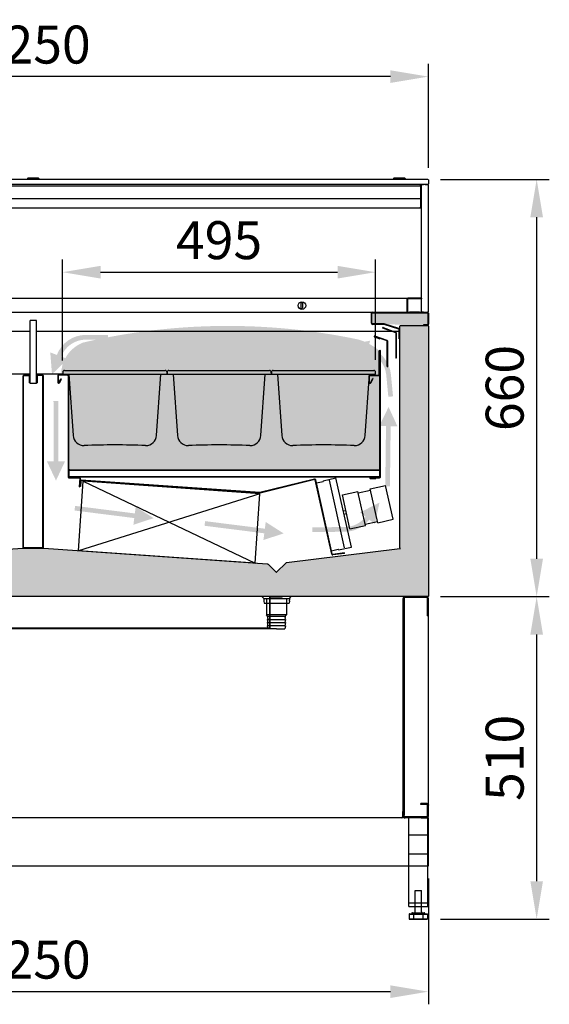
# Model space of a CAD drawing. Units: millimetres. Extents: x -206969 to -162118, y -66505 to 26165.
# Drawn here: x -173481 to -172643, y -61934 to -60377 of the extents above; entities that cross this region are included whole.
import ezdxf

# ---------------------------------------------------------------- set-up
doc = ezdxf.new("R2010")
doc.units = ezdxf.units.MM
doc.header["$LTSCALE"] = 23.1
doc.header["$PDMODE"] = 3
doc.header["$PDSIZE"] = 0.3125
doc.layers.get('Defpoints').update_dxf_attribs({"linetype": 'CONTINUOUS'})
for name, color, linetype in [('FLUSSO', 1, 'CONTINUOUS'), ('LINEE_SOTTILI', 8, 'CONTINUOUS'), ('LINEE_SPESSE', 7, 'CONTINUOUS')]:
    doc.layers.add(name, color=color, linetype=linetype)
for name, color, linetype, true_color in [('PARTE REFRIGERATA', 7, 'CONTINUOUS', 0xdff0fc), ('QUOTE_CATALOGO', 7, 'CONTINUOUS', 0x7c9cce), ('SEZIONI-CAMPITURA', 7, 'CONTINUOUS', 0xf4efd4)]:
    doc.layers.add(name, color=color, linetype=linetype, true_color=true_color)
doc.styles.add('CATALOGO', font='Arial.ttf')
doc.dimstyles.new('CATALOGO', dxfattribs={"dimscale": 20, "dimtxt": 3, "dimasz": 3, "dimexe": 1, "dimexo": 1, "dimgap": 1, "dimtad": 1, "dimdec": 0, "dimdsep": 46, "dimtxsty": 'CATALOGO', "dimcen": 1, "dimclrd": 256, "dimclre": 256, "dimclrt": 7, "dimadec": 0, "dimazin": 2, "dimtfac": 1, "dimtdec": 0, "dimtofl": 0, "dimtmove": 0, "dimatfit": 3, "dimfxl": 1.5, "dimtolj": 1, "dimarcsym": 0})

# ---------------------------------------------------------------- blocks, each defined once
blk = doc.blocks.new('A$C0CD84B8C')
at = {"layer": 'LINEE_SOTTILI', "linetype": 'Continuous'}
for p, q in [((0.04354163838434033, 115.9472976258876), (1.865548256319016e-05, 113.4536686470892)), ((0.4999425151909236, 112.9449431398898), (164.5000987324893, 112.9449431398898)), ((3.04308061998745, 118.8949445826911), (161.9569414663856, 118.8951658301885)), ((9.813235472800443, 112.9449431398898), (16.57294974967954, 16.27845932429045)), ((148.4273580719891, 16.27864289829085), (155.1867890287103, 112.9449431398898)), ((165.0000225678814, 113.453670039089), (164.9564886556909, 115.9475272255877))]:
    blk.add_line(p, q, dxfattribs=at)
for centre, radius, start, end in [((0.4999425151909236, 113.4449431398898), 0.5, 179.0000797698751, 270), ((3.043084796780022, 115.8949445826911), 3, 90.00007976947249, 179.0000797698751), ((161.9569456430909, 115.8951658301885), 3, 1.000079769822003, 90.00007976947249), ((164.5000987324893, 113.4449431398898), 0.5, 270, 1.000079769822003), ((34.03031892958097, 17.4992219197884), 17.5, 184.0000797697932, 269.4553802210902), ((130.9699854928913, 17.49935688378901), 17.5, 270.5447793183935, 356.0000797698261), ((82.50160193613556, -1023.784713994552), 1024.9394054211, 87.28021570935661, 92.71994383088519)]:
    blk.add_arc(centre, radius, start, end, dxfattribs=at)
blk = doc.blocks.new('A$C4E505C74')
at = {"layer": 'LINEE_SOTTILI', "linetype": 'Continuous'}
for p, q in [((-3.804080188274384e-05, 175.5429042813339), (-3.804080188274384e-05, 165.1677754119337)), ((0.6999619591952069, 175.5429042813339), (0.6999619591952069, 165.1677754119337)), ((15.59996195920394, 176.9429042813354), (1.399961959206848, 176.9429042813354)), ((15.59996195920394, 176.2429042813346), (1.399961959206848, 176.2429042813346)), ((16.29996195920103, 175.5429042813339), (16.29996195920103, 15.64290428133609)), ((16.99996195919812, 175.5429042813339), (16.99996195919812, 15.64290428133609)), ((2.006179741903907, 164.8177754119351), (5.393744176602922, 170.6852091267356)), ((2.612397524499102, 164.4677754119366), (5.999961959198117, 170.3352091267334)), ((5.393744176602922, 170.6852091267356), (5.999961959198117, 170.3352091267334)), ((17.69996195919521, 14.94290428133536), (34.31009571022878, 14.94290428133536)), ((17.69996195919521, 14.24290428133463), (34.31009571022878, 14.24290428133463)), ((35.00743199893623, 13.48189526143324), (33.83325518183119, 0.06099282983632293)), ((33.83325518183119, 0.06099282983632293), (34.53059147053864, -1.619006434339099e-05)), ((35.70476828754181, 13.42088624153621), (34.53059147053864, -1.619006434339099e-05))]:
    blk.add_line(p, q, dxfattribs=at)
for centre, radius, start, end in [((1.399961959206848, 175.5429042813339), 1.4, 90, 180), ((1.399961959206848, 175.5429042813339), 0.7, 90, 180), ((15.59996195920394, 175.5429042813339), 1.4, 0, 90), ((15.59996195920394, 175.5429042813339), 0.7, 0, 90), ((1.399961959206848, 165.1677754119337), 1.4, 180, 329.9999999999376), ((1.399961959206848, 165.1677754119337), 0.7, 180, 329.9999999999376), ((17.69996195919521, 15.64290428133609), 1.4, 180, 270), ((17.69996195919521, 15.64290428133609), 0.7, 180, 270), ((34.31009571022878, 13.5429042813339), 1.4, 354.9999999999192, 90), ((34.31009571022878, 13.5429042813339), 0.7, 354.9999999999192, 90)]:
    blk.add_arc(centre, radius, start, end, dxfattribs=at)
blk = doc.blocks.new('A$C66644A4D')
at = {"layer": 'LINEE_SOTTILI'}
for p, q in [((4.947909213180537, 48.09603905764743), (2.043909213185543, 51.00003905764606)), ((4.947909213180537, 48.09603905764743), (4.947909213180537, 45.18492072632944)), ((4.947909213180537, 48.09603905764743), (45.60390921318321, 48.09603905764743)), ((8.989128187677125, 48.09603905764743), (8.989128187677125, 22.00003905764606)), ((40.98912818767712, 48.09603905764743), (40.98912818767712, 22.00003905764606)), ((45.60390921318321, 48.09603905764743), (48.50790921317821, 51.00003905764606)), ((45.60390921318321, 48.09603905764743), (48.50790921317821, 51.00003905764606)), ((45.60390921318321, 48.09603905764743), (45.60390921318321, 45.18492072632944)), ((5.088893507665489, 43.76111758522529), (5.6739092131902, 40.83603905764539)), ((5.6739092131902, 40.83603905764539), (44.8779092131881, 40.83603905764539)), ((45.46292491871282, 43.76111758522529), (44.8779092131881, 40.83603905764539)), ((10.98912818767712, 20.00003905764606), (8.989128187677125, 22.00003905764606)), ((40.98912818767712, 22.00003905764606), (8.989128187677125, 22.00003905764606)), ((10.98912818767712, 20.00003905764606), (10.98912818767712, 17.99513662561003)), ((10.98912818767712, 20.00003905764606), (38.98912818767712, 20.00003905764606)), ((11.08622480921622, 17.01455594991785), (11.48912818767712, 15.00003905764606)), ((38.89203156613803, 17.01455594991785), (38.48912818767712, 15.00003905764606)), ((38.98912818767712, 20.00003905764606), (40.98912818767712, 22.00003905764606)), ((38.98912818767712, 20.00003905764606), (40.98912818767712, 22.00003905764606)), ((38.98912818767712, 20.00003905764606), (38.98912818767712, 17.99513662561003)), ((10.48912818767712, 15.00003905764606), (11.48912818767712, 10.00003905764606)), ((11.48912818767712, 15.00003905764606), (10.48912818767712, 15.00003905764606)), ((10.48912818767712, 10.00003905764606), (11.48912818767712, 5.000039057646063)), ((11.48912818767712, 10.00003905764606), (10.48912818767712, 10.00003905764606)), ((10.48912818767712, 5.000039057646063), (11.48912818767712, 3.905764606315643e-05)), ((11.48912818767712, 5.000039057646063), (10.48912818767712, 5.000039057646063)), ((11.48912818767712, 15.00003905764606), (38.48912818767712, 15.00003905764606)), ((11.48912818767712, 10.00003905764606), (38.48912818767712, 10.00003905764606)), ((38.48912818767712, 5.000039057646063), (11.48912818767712, 5.000039057646063)), ((24.98912818767712, 3.905764606315643e-05), (11.48912818767712, 3.905764606315643e-05)), ((24.98912818767712, 3.905764606315643e-05), (38.48912818767712, 3.905764606315643e-05)), ((39.48912818767712, 15.00003905764606), (38.48912818767712, 10.00003905764606)), ((38.48912818767712, 15.00003905764606), (39.48912818767712, 15.00003905764606)), ((39.48912818767712, 10.00003905764606), (38.48912818767712, 5.000039057646063)), ((38.48912818767712, 10.00003905764606), (39.48912818767712, 10.00003905764606)), ((39.48912818767712, 5.000039057646063), (38.48912818767712, 3.905764606315643e-05)), ((38.48912818767712, 5.000039057646063), (39.48912818767712, 5.000039057646063))]:
    blk.add_line(p, q, dxfattribs=at)
for centre, radius, start, end in [((12.20790921318985, 45.18492072632944), 7.26, 180, 191.3099324740611), ((38.34390921318845, 45.18492072632944), 7.26, 348.6900675259389, 0), ((15.98912818767712, 17.99513662561003), 5, 180, 191.3099324740611), ((33.98912818767712, 17.99513662561003), 5, 348.6900675259389, 0)]:
    blk.add_arc(centre, radius, start, end, dxfattribs=at)
blk = doc.blocks.new('*D2654')
at = {"layer": 'Defpoints', "color": 0, "transparency": 16777216}
for p in [(-174084.4514972158, -60466.5462593601), (-174084.4514972158, -60630.76041527691), (-172834.4514972158, -60630.76041527691)]:
    blk.add_point(p, dxfattribs=at)
at = {"layer": 'QUOTE_CATALOGO', "lineweight": -2, "transparency": 16777216}
for p, q in [((-174084.4514972158, -60610.76041527691), (-174084.4514972158, -60446.5462593601)), ((-172834.4514972158, -60610.76041527691), (-172834.4514972158, -60446.5462593601)), ((-172894.4514972158, -60466.5462593601), (-174024.4514972158, -60466.5462593601))]:
    blk.add_line(p, q, dxfattribs=at)
at = {"layer": 'QUOTE_CATALOGO', "transparency": 16777216}
for points in [[(-174024.4514972158, -60456.5462593601), (-174024.4514972158, -60476.5462593601), (-174084.4514972158, -60466.5462593601)], [(-172894.4514972158, -60456.5462593601), (-172894.4514972158, -60476.5462593601), (-172834.4514972158, -60466.5462593601)]]:
    blk.add_solid(points, dxfattribs=at)
at = {"layer": 'QUOTE_CATALOGO', "color": 7, "transparency": 16777216, "insert": (-173459.4514972158, -60415.9118800968), "char_height": 60, "attachment_point": 5, "style": 'CATALOGO'}
blk.add_mtext('\\A1;1250', dxfattribs=at)
blk = doc.blocks.new('*D2659')
at = {"layer": 'Defpoints', "color": 0, "transparency": 16777216}
for p in [(-172918.0953589385, -60775.90734878764), (-173413.0299953501, -60935.52966487761), (-172918.0953589385, -60934.28296571225)]:
    blk.add_point(p, dxfattribs=at)
at = {"layer": 'QUOTE_CATALOGO', "lineweight": -2, "transparency": 16777216}
for p, q in [((-173413.0299953501, -60915.52966487761), (-173413.0299953501, -60755.90734878764)), ((-172918.0953589385, -60914.28296571225), (-172918.0953589385, -60755.90734878764)), ((-173353.0299953501, -60775.90734878764), (-172978.0953589385, -60775.90734878764))]:
    blk.add_line(p, q, dxfattribs=at)
at = {"layer": 'QUOTE_CATALOGO', "transparency": 16777216}
for points in [[(-173353.0299953501, -60765.90734878764), (-173353.0299953501, -60785.90734878764), (-173413.0299953501, -60775.90734878764)], [(-172978.0953589385, -60765.90734878764), (-172978.0953589385, -60785.90734878764), (-172918.0953589385, -60775.90734878764)]]:
    blk.add_solid(points, dxfattribs=at)
at = {"layer": 'QUOTE_CATALOGO', "color": 7, "transparency": 16777216, "insert": (-173165.5626771443, -60725.27296952435), "char_height": 60, "attachment_point": 5, "style": 'CATALOGO'}
blk.add_mtext('\\A1;495', dxfattribs=at)
blk = doc.blocks.new('*D2660')
at = {"layer": 'Defpoints', "color": 0, "transparency": 16777216}
for p in [(-172835.4514972158, -61289.06583251465), (-172835.4514972158, -61799.06583251465), (-172663.1957537477, -61799.06583251465)]:
    blk.add_point(p, dxfattribs=at)
at = {"layer": 'QUOTE_CATALOGO', "lineweight": -2, "transparency": 16777216}
for p, q in [((-172815.4514972158, -61289.06583251465), (-172643.1957537477, -61289.06583251465)), ((-172663.1957537477, -61349.06583251465), (-172663.1957537477, -61739.06583251465)), ((-172815.4514972158, -61799.06583251465), (-172643.1957537477, -61799.06583251465))]:
    blk.add_line(p, q, dxfattribs=at)
at = {"layer": 'QUOTE_CATALOGO', "transparency": 16777216}
for points in [[(-172673.1957537477, -61349.06583251465), (-172653.1957537477, -61349.06583251465), (-172663.1957537477, -61289.06583251465)], [(-172673.1957537477, -61739.06583251465), (-172653.1957537477, -61739.06583251465), (-172663.1957537477, -61799.06583251465)]]:
    blk.add_solid(points, dxfattribs=at)
at = {"layer": 'QUOTE_CATALOGO', "color": 7, "transparency": 16777216, "insert": (-172713.830133011, -61544.06583251468), "char_height": 60, "attachment_point": 5, "rotation": 90, "style": 'CATALOGO'}
blk.add_mtext('\\A1;510', dxfattribs=at)
blk = doc.blocks.new('*D2661')
at = {"layer": 'Defpoints', "color": 0, "transparency": 16777216}
for p in [(-172835.4514972158, -60629.06583251465), (-172815.4514972158, -61289.06583251465), (-172663.1957537477, -61289.06583251465)]:
    blk.add_point(p, dxfattribs=at)
at = {"layer": 'QUOTE_CATALOGO', "lineweight": -2, "transparency": 16777216}
for p, q in [((-172815.4514972158, -60629.06583251465), (-172643.1957537477, -60629.06583251465)), ((-172663.1957537477, -60689.06583251465), (-172663.1957537477, -61229.06583251465)), ((-172795.4514972158, -61289.06583251465), (-172643.1957537477, -61289.06583251465))]:
    blk.add_line(p, q, dxfattribs=at)
at = {"layer": 'QUOTE_CATALOGO', "transparency": 16777216}
for points in [[(-172673.1957537477, -60689.06583251465), (-172653.1957537477, -60689.06583251465), (-172663.1957537477, -60629.06583251465)], [(-172673.1957537477, -61229.06583251465), (-172653.1957537477, -61229.06583251465), (-172663.1957537477, -61289.06583251465)]]:
    blk.add_solid(points, dxfattribs=at)
at = {"layer": 'QUOTE_CATALOGO', "color": 7, "transparency": 16777216, "insert": (-172713.830133011, -60959.06583251468), "char_height": 60, "attachment_point": 5, "rotation": 90, "style": 'CATALOGO'}
blk.add_mtext('\\A1;660', dxfattribs=at)
blk = doc.blocks.new('*D2664')
at = {"layer": 'Defpoints', "color": 0, "transparency": 16777216}
for p in [(-174084.4514972158, -61715.06583251467), (-172834.4514972158, -61715.06583251465), (-172834.4514972158, -61913.81600898861)]:
    blk.add_point(p, dxfattribs=at)
at = {"layer": 'QUOTE_CATALOGO', "lineweight": -2, "transparency": 16777216}
for p, q in [((-174084.4514972158, -61735.06583251467), (-174084.4514972158, -61933.81600898861)), ((-172834.4514972158, -61735.06583251465), (-172834.4514972158, -61933.81600898861)), ((-174024.4514972158, -61913.81600898861), (-172894.4514972158, -61913.81600898861))]:
    blk.add_line(p, q, dxfattribs=at)
at = {"layer": 'QUOTE_CATALOGO', "transparency": 16777216}
for points in [[(-174024.4514972158, -61903.81600898861), (-174024.4514972158, -61923.81600898861), (-174084.4514972158, -61913.81600898861)], [(-172894.4514972158, -61903.81600898861), (-172894.4514972158, -61923.81600898861), (-172834.4514972158, -61913.81600898861)]]:
    blk.add_solid(points, dxfattribs=at)
at = {"layer": 'QUOTE_CATALOGO', "color": 7, "transparency": 16777216, "insert": (-173459.4514972158, -61863.18162972531), "char_height": 60, "attachment_point": 5, "style": 'CATALOGO'}
blk.add_mtext('\\A1;1250', dxfattribs=at)

msp = doc.modelspace()

# ---------------------------------------------------------------- hatches: boundary and pattern name
at = {"layer": 'FLUSSO'}
for points in [[(-173240.273970011, -60876.15244695442), (-173209.340829608, -60863.01366029737), (-173209.7724807151, -60873.68585880725), (-173114.6146214729, -60877.53464359675), (-173114.9134564548, -60884.92307883078), (-173210.071315697, -60881.07429404129), (-173210.5029668042, -60891.74649255117)], [(-173429.787515961, -60937.28527734484), (-173432.5513212155, -60902.75614435163), (-173422.1342417815, -60906.7190679519, -0.3112218406845836), (-173376.2789279827, -60875.08874895975), (-173341.4678407717, -60875.07491240297), (-173341.4648874168, -60882.50519273475), (-173376.2759746278, -60882.51902929152, 0.3112218406845872), (-173415.1895190756, -60909.36101819167), (-173404.7724396415, -60913.32394179195)], [(-172960.7275664351, -60890.28861412751), (-172926.6173551754, -60884.2559420357), (-172929.5723867201, -60895.00248082577, -0.3112218406845836), (-172893.7274941577, -60937.64436821738), (-172890.4055502898, -60972.29659286747), (-172897.8019220753, -60973.00564783133), (-172901.1238659432, -60938.35342318125, 0.3112218406845872), (-172931.5424086245, -60902.16684319984), (-172934.4974401692, -60912.91338198991)], [(-173423.4752984028, -61105.44674184936), (-173437.9153490913, -61075.09922422224), (-173427.2344469888, -61075.07745294982), (-173427.4285689101, -60979.84198877495), (-173420.03410812, -60979.82691637576), (-173419.8399861986, -61075.06238055056), (-173409.1590840961, -61075.04060927815)], [(-172897.4344855322, -60989.0137818088), (-172883.4300516245, -61019.56476740568), (-172894.1101721994, -61019.43373984986), (-172895.2784695937, -61114.66223559101), (-172902.6723893269, -61114.57152432759), (-172901.5040919326, -61019.34302858652), (-172912.1842125073, -61019.21200103068)], [(-173269.0812482498, -61164.90929351695), (-173301.0203845506, -61175.36770938027), (-173299.6819961702, -61164.77097119081), (-173394.1670191132, -61152.8373313698), (-173393.2404437822, -61145.50113782616), (-173298.7554208392, -61157.43477764715), (-173297.4170324588, -61146.8380394577)], [(-172942.6979475762, -61155.96364836801), (-172911.805780513, -61140.29285837885), (-172919.1812877272, -61174.13811710263), (-172928.0000341918, -61167.32269208359, -0.2296418179164683), (-172966.3488067974, -61186.3887259492), (-173017.878867825, -61186.90035109644), (-173017.9526370217, -61179.47043638381), (-172966.4225759942, -61178.95881123659, 0.229641817916474), (-172933.8792011116, -61162.77907338704)], [(-173063.4349237322, -61189.0472755185), (-173095.374060033, -61199.50569138183), (-173094.0356716526, -61188.90895319237), (-173188.5206945956, -61176.97531337135), (-173187.5941192646, -61169.63911982771), (-173093.1090963216, -61181.57275964871), (-173091.7707079412, -61170.97602145925)]]:
    msp.add_hatch(color=256, dxfattribs=at).paths.add_polyline_path(points)
at = {"layer": 'PARTE REFRIGERATA'}
h = msp.add_hatch(color=256, dxfattribs=at)
edge = h.paths.add_edge_path()
edge.add_line((-172912.2592794911, -60900.15265594056), (-172912.5514972158, -61088.28532019837))
edge.add_line((-172912.5514972158, -61088.28532019835), (-173403.7514972158, -61088.28532019835))
edge.add_line((-173403.7514972158, -61088.28532019835), (-173403.7514972158, -60939.68532019826))
edge.add_line((-173403.7514972158, -60939.68532019826), (-173405.1514972158, -60938.28532019827))
edge.add_line((-173405.1514972158, -60938.28532019825), (-173415.3815086991, -60938.28532019825))
edge.add_arc((-173361.3415937863, -60937.66213985585), 54.04350800531844, 111.0232464852291, 180.6606972073489, ccw=False)
edge.add_arc((-173151.9592218568, -61867.76352292819), 1006.880934402523, 438.1628979974051, 463.1326862082193, ccw=False)
edge.add_arc((-172969.5417923745, -60966.79866224769), 87.88046676548197, 409.3208073947213, 434.0672757830097, ccw=False)
at = {"layer": 'SEZIONI-CAMPITURA'}
for points in [[(-172835.3514972158, -60840.86583251465), (-172835.6331026452, -60840.21193026277), (-172836.2514972158, -60839.96583251466), (-172922.8739474673, -60839.96611256589), (-172923.4878933189, -60840.22943641158), (-172923.7268387629, -60840.65660255529), (-172923.7514972158, -60856.66583251466), (-172923.4878933189, -60857.30222861773), (-172922.8514972158, -60857.56583251465), (-172904.512461175, -60857.58799350158), (-172878.4514957733, -60859.15496803288), (-172836.2514972158, -60859.16583251466), (-172835.6151011128, -60858.90222861772), (-172835.3514972158, -60858.26583251466)], [(-174084.4514972158, -60861.06583251465), (-174084.158603997, -60860.35872573347), (-174083.4514972158, -60860.06583251465), (-174040.3495446312, -60860.06583251467), (-174039.7443918771, -60860.35351484497), (-174039.4514986583, -60861.06062162615), (-174039.4514972158, -61212.06583251465), (-174039.7443904346, -61212.77293929584), (-174040.6739147356, -61213.06583251465), (-174039.3907904925, -61213.07328636305), (-173859.8720271699, -61235.11541889145), (-173843.5979438252, -61250.38259738755), (-173843.3242886661, -61250.10894222841), (-173842.5574669143, -61249.34212047665), (-173830.7946425146, -61237.57929607706), (-173830.1572922073, -61237.28883880796), (-173476.4863329201, -61212.557756148), (-173442.5561744591, -61212.557756148), (-173089.3158252765, -61237.2489719205), (-173088.7457022244, -61237.28883880796), (-173088.1083519169, -61237.57929607708), (-173075.3050506064, -61250.38259738755), (-173074.9514972158, -61250.52904399695), (-173074.5979438252, -61250.38259738755), (-173059.6162046995, -61235.40085826186), (-173059.0309672617, -61235.11541889142), (-172879.6378796381, -61213.08871739848), (-172878.4514972158, -61213.06583251465), (-172879.158603997, -61212.77293929584), (-172879.4514972158, -61212.06583251465), (-172879.4514972159, -60861.03641976487), (-172879.1675204396, -60860.36254264219), (-172878.5532597374, -60860.06583251465), (-172835.4514972158, -60860.06583251465), (-172834.7443904346, -60860.35872573347), (-172834.4514972158, -60861.30560192547), (-172834.4514972158, -61288.06583251465), (-172834.7443904346, -61288.77293929584), (-172835.4514972158, -61289.06583251465), (-174083.4514972158, -61289.06583251465), (-174084.158603997, -61288.77293929584), (-174084.4514972158, -61288.06583251465)]]:
    msp.add_hatch(color=256, dxfattribs=at).paths.add_polyline_path(points)

# ---------------------------------------------------------------- linework, layer by layer
at = {"layer": 'LINEE_SOTTILI', "linetype": 'Continuous'}
for p, q in [((-173467.9514972158, -60627.06583251465), (-173468.4514972158, -60627.56583251465)), ((-173468.4514972158, -60627.56583251465), (-173468.4514972158, -60628.56583251465)), ((-173450.4514972158, -60627.56583251465), (-173468.4514972158, -60627.56583251465)), ((-173468.4514965665, -60628.56583251465), (-173450.4514978651, -60628.56583251465)), ((-173450.9514979785, -60627.06583251465), (-173467.9514964531, -60627.06583251465)), ((-173467.9514972158, -60628.56583251465), (-173467.9514972158, -60629.06583251465)), ((-173450.9514972158, -60627.06583251465), (-173450.4514972158, -60627.56583251465)), ((-173450.9514972158, -60628.56583251465), (-173450.9514972158, -60629.06583251465)), ((-173450.4514972158, -60627.56583251465), (-173450.4514972158, -60628.56583251465)), ((-172868.4514972158, -60839.06583251465), (-172867.5514972158, -60839.06583251465)), ((-172848.3514972158, -60839.06583251465), (-172864.1514972158, -60839.06583251465)), ((-172842.4514972158, -60839.06583251465), (-172844.4514972158, -60839.06583251465)), ((-173464.4514972158, -60869.46583251466), (-174038.2214972158, -60869.46583251466)), ((-172880.6814972158, -60869.46583251466), (-173454.4514972158, -60869.46583251466)), ((-172897.9491305517, -60867.73625726996), (-172906.4063641388, -60864.65807597995)), ((-172906.1669500385, -60864.00029114545), (-172886.4804871441, -60871.16557765695)), ((-172905.9275359382, -60863.34250631086), (-172886.2410730438, -60870.50779282246)), ((-172897.9491305517, -60867.73625726996), (-172897.7097164514, -60867.07847243536)), ((-172891.3614972158, -60869.46583251466), (-172891.3614972158, -60869.38903527775)), ((-172886.1514972157, -60871.63542396735), (-172886.1514972158, -60911.78532019825)), ((-172885.4514972157, -60871.63542396735), (-172885.4514972158, -60911.78532019825)), ((-172919.7063641388, -60878.15807597995), (-172911.2491305517, -60881.23625726996)), ((-172899.7804871441, -60884.66557765695), (-172919.4669500385, -60877.50029114545)), ((-172899.5410730438, -60884.00779282246), (-172919.2275359382, -60876.84250631086)), ((-172911.0097164514, -60880.57847243536), (-172911.2491305517, -60881.23625726996)), ((-172899.4514972158, -60925.28532019825), (-172899.4514972157, -60885.13542396735)), ((-172898.7514972158, -60925.28532019825), (-172898.7514972157, -60885.13542396735)), ((-172912.2514972158, -60937.85265594056), (-172912.2514972158, -60900.15265594056)), ((-172911.5514972158, -60937.85265594056), (-172911.5514972158, -60900.15265594056)), ((-172911.1514972158, -61099.85265594056), (-172911.1514972158, -60900.15265594056)), ((-172910.4514972158, -61099.85265594056), (-172910.4514972158, -60900.15265594056)), ((-172885.4514972158, -60911.78532019825), (-172886.1514972158, -60911.78532019825)), ((-172899.4514972158, -60925.28532019825), (-172898.7514972158, -60925.28532019825)), ((-173464.4514972158, -60937.28532019825), (-173506.3511559608, -60937.28532019825)), ((-173412.3513121487, -60937.28532019825), (-173454.4514972158, -60937.28532019825)), ((-173420.7514972158, -60939.68532019826), (-173420.7514972158, -60950.06044906766)), ((-173420.0514972158, -60939.68532019826), (-173420.0514972158, -60950.06044906766)), ((-173405.1514972158, -60938.28532019825), (-173419.3514972158, -60938.28532019825)), ((-173405.1514972158, -60938.98532019826), (-173419.3514972158, -60938.98532019826)), ((-173418.7452794331, -60950.41044906765), (-173415.3577149984, -60944.54301535286)), ((-173418.1390616505, -60950.76044906766), (-173414.7514972158, -60944.89301535286)), ((-173415.3577149984, -60944.54301535286), (-173414.7514972158, -60944.89301535286)), ((-173404.4514972158, -60939.68532019826), (-173404.4514972158, -61099.58532019825)), ((-173403.7514972158, -60939.68532019826), (-173403.7514972158, -61099.58532019825)), ((-172928.0514972158, -60950.32778480995), (-172928.0514972158, -60939.95265594056)), ((-172927.3514972158, -60950.32778480995), (-172927.3514972158, -60939.95265594056)), ((-172926.6514972158, -60938.55265594056), (-172912.9514972158, -60938.55265594056)), ((-172926.6514972158, -60939.25265594055), (-172912.9514972158, -60939.25265594055)), ((-172926.0452794331, -60950.67778480996), (-172922.1577149984, -60943.94432569135)), ((-172925.4390616505, -60951.02778480995), (-172921.5514972158, -60944.29432569136)), ((-172921.5514972158, -60944.29432569136), (-172922.1577149984, -60943.94432569135)), ((-173403.1514972158, -61098.88532019826), (-173403.1514972158, -61089.68532019826)), ((-173402.4514972158, -61098.88532019826), (-173402.4514972158, -61089.68532019826)), ((-173401.7514972158, -61088.28532019825), (-172912.5514972158, -61088.28532019835)), ((-173401.7514972158, -61088.98532019826), (-172912.5514972158, -61088.98532019836)), ((-172911.8514972158, -61089.68532019836), (-172911.8514972158, -61098.88532019836)), ((-172911.1514972158, -61089.68532019836), (-172911.1514972158, -61098.88532019836)), ((-173403.0514972158, -61100.28532019825), (-173386.4413634648, -61100.28532019825)), ((-173403.0514972158, -61100.98532019826), (-173386.4413634648, -61100.98532019826)), ((-172912.5514972158, -61099.58532019836), (-173401.7514972158, -61099.58532019825)), ((-173389.1514972158, -61100.28532019835), (-173401.7514972158, -61100.28532019835)), ((-173389.1514972158, -61100.28532019825), (-173401.7514972158, -61100.28532019825)), ((-172925.1514946441, -61100.28532019837), (-173389.1514972158, -61100.28532019825)), ((-173388.0149173023, -61216.38885286399), (-173380.3417051905, -61106.6568073354)), ((-173385.7440271761, -61101.74632921816), (-173386.9182039932, -61115.16723164976)), ((-173385.0466908875, -61101.80733823805), (-173386.2208677045, -61115.22824066966)), ((-173385.0093292846, -61106.0296826937), (-173385.6092349588, -61114.60873352589)), ((-173384.3110344494, -61106.0785122253), (-173384.9109401236, -61114.6575630576)), ((-173101.173963562, -61125.17567560679), (-173383.5639100826, -61105.4290469218)), ((-173101.1251340304, -61124.4773807717), (-173383.515080551, -61104.73075208659)), ((-173101.0237711177, -61126.18861998369), (-173380.3417051905, -61106.6568073354)), ((-173380.3417051905, -61106.6568073354), (-173108.6969832296, -61235.92066551231)), ((-173014.4531516011, -61103.0631396891), (-173100.908144869, -61124.45858747359)), ((-173014.2849919714, -61103.7426412262), (-173100.7399852393, -61125.1380890107)), ((-172987.2068261419, -61221.8909433199), (-173013.4336107483, -61104.26980020739)), ((-172986.5236045485, -61221.73860076399), (-173012.7503891549, -61104.11745765149)), ((-173011.6067691, -61109.24633258475), (-173000.8704297754, -61106.8523781351)), ((-173001.0880619981, -61105.87634728741), (-172980.5914141966, -61101.30607061079)), ((-173001.0880619981, -61105.87634728741), (-173000.8704297754, -61106.8523781351)), ((-172967.170576802, -61212.03944915414), (-172991.1101212985, -61104.67605590813)), ((-172956.2166052547, -61210.62152555218), (-172980.5914141966, -61101.30607061079)), ((-172926.4514972158, -61100.55265594056), (-172911.8514972158, -61100.55265594056)), ((-172926.4514972158, -61101.25265594055), (-172911.8514972158, -61101.25265594055)), ((-172926.4514972158, -61101.95265594056), (-172917.4514972158, -61101.95265594056)), ((-172912.5514972158, -61100.28532019835), (-172925.1514972158, -61100.28532019835)), ((-172912.5514972158, -61100.55265594056), (-172925.1514972158, -61100.55265594056)), ((-172917.4514972158, -61101.25265594055), (-172917.4514972158, -61101.95265594056)), ((-173386.9182039932, -61115.16723164976), (-173386.2208677045, -61115.22824066966)), ((-173384.9109401236, -61114.6575630576), (-173385.6092349588, -61114.60873352589)), ((-172987.6672246034, -61216.60972583074), (-173011.6067691, -61109.24633258475)), ((-172970.484772459, -61128.25242087919), (-172946.0840012667, -61122.8116153118)), ((-172934.1142290184, -61176.49331193481), (-172946.0840012667, -61122.8116153118)), ((-172945.6487368213, -61124.76367700718), (-172926.1281198675, -61120.41103255328)), ((-172926.5633843129, -61118.45897085789), (-172902.1626131206, -61113.0181652905)), ((-172914.5936120646, -61172.14066748091), (-172926.5633843129, -61118.4589708579)), ((-172890.1928408724, -61166.6998619135), (-172902.1626131206, -61113.0181652905)), ((-173101.0237711177, -61126.18861998369), (-173388.0149173023, -61216.38885286399)), ((-173108.6969832296, -61235.9206655123), (-173101.0237711177, -61126.18861998369)), ((-172958.5150002107, -61181.9341175022), (-172970.484772459, -61128.25242087919)), ((-172968.9480902823, -61153.52372096226), (-172965.0439668916, -61152.65319207148)), ((-172967.8599291689, -61158.40387520072), (-172963.9558057781, -61157.53334630994)), ((-172914.5936120646, -61172.14066748088), (-172890.1928408724, -61166.6998619135)), ((-172958.5150002107, -61181.9341175022), (-172934.1142290184, -61176.49331193481)), ((-172934.5494934639, -61174.54125023942), (-172915.02887651, -61170.18860578552)), ((-173108.6969832296, -61235.9206655123), (-173388.0149173023, -61216.38885286399)), ((-172987.6672246034, -61216.60972583076), (-172976.9308852789, -61214.2157713811)), ((-172976.7132530562, -61215.19180222879), (-172976.9308852789, -61214.2157713811)), ((-172976.7132530562, -61215.19180222879), (-172956.2166052547, -61210.62152555218)), ((-172967.0741318324, -61219.931028518), (-172985.7530133327, -61222.2807843409)), ((-172966.9867622099, -61220.62555465069), (-172985.6656437102, -61222.9753104736)), ((-172966.9867622099, -61220.62555465069), (-172967.0741318324, -61219.931028518)), ((-173085.8514972158, -61290.46583251466), (-173085.8514972158, -61338.36583251465)), ((-173085.1514972158, -61290.46583251466), (-173085.1514972158, -61338.36583251465)), ((-173065.8514972158, -61289.06583251465), (-173084.4514972158, -61289.06583251465)), ((-173065.8514972158, -61289.76583251466), (-173084.4514972158, -61289.76583251466)), ((-173065.8514972158, -61289.76583251466), (-173065.8514972158, -61289.06583251465)), ((-172837.4514972158, -61289.06583251465), (-172871.4514972158, -61289.06583251465)), ((-173086.5514972158, -61339.06583251465), (-173832.3514972158, -61339.06583251465)), ((-173086.5514972158, -61339.76583251466), (-173832.3514972158, -61339.76583251466)), ((-172865.4514972158, -61665.56583251467), (-172835.4514972158, -61665.56583251467)), ((-172865.4514972158, -61695.56583251465), (-172835.4514972158, -61695.56583251467))]:
    msp.add_line(p, q, dxfattribs=at)
for centre, radius, start, end in [((-172906.1669500385, -60864.00029114545), 0.7, 70.00000000037576, 250.0000000003758), ((-172886.6514972157, -60871.63542396735), 0.5, 0, 70.00000000037576), ((-172886.6514972157, -60871.63542396735), 1.2, 0, 70.00000000037576), ((-172919.4669500385, -60877.50029114545), 0.7, 70.00000000037576, 250.0000000003758), ((-172899.9514972157, -60885.13542396735), 0.5, 0, 70.00000000037576), ((-172899.9514972157, -60885.13542396735), 1.2, 0, 70.00000000037576), ((-172911.3514972158, -60900.15265594056), 0.9, 0, 180), ((-172911.3514972158, -60900.15265594056), 0.2, 0, 180), ((-173419.3514972158, -60939.68532019826), 1.4, 90, 180), ((-173419.3514972158, -60950.06044906766), 1.4, 180, 329.9999999999376), ((-173419.3514972158, -60939.68532019826), 0.7, 90, 180), ((-173419.3514972158, -60950.06044906766), 0.7, 180, 329.9999999999376), ((-173405.1514972158, -60939.68532019826), 1.4, 0, 90), ((-173405.1514972158, -60939.68532019826), 0.7, 0, 90), ((-172926.6514972158, -60939.95265594056), 1.4, 90, 180), ((-172926.6514972158, -60950.32778480995), 1.4, 180, 329.9999999999376), ((-172926.6514972158, -60939.95265594056), 0.7, 90, 180), ((-172926.6514972158, -60950.32778480995), 0.7, 180, 329.9999999999376), ((-172912.9514972158, -60937.85265594056), 1.4, 270, 0), ((-172912.9514972158, -60937.85265594056), 0.7, 270, 0), ((-173401.7514972158, -61089.68532019826), 1.4, 90, 180), ((-173401.7514972158, -61089.68532019826), 0.7, 90, 180), ((-172912.5514972158, -61089.68532019836), 1.4, 0, 90), ((-172912.5514972158, -61089.68532019836), 0.7, 0, 90), ((-173403.0514972158, -61099.58532019825), 1.4, 180, 270), ((-173403.0514972158, -61099.58532019825), 0.7, 180, 270), ((-173401.7514972158, -61098.88532019826), 1.4, 180, 270), ((-173401.7514972158, -61098.88532019826), 0.7, 180, 270), ((-173386.4413634648, -61101.68532019826), 1.4, 354.9999999992963, 90), ((-173386.4413634648, -61101.68532019826), 0.7, 354.9999999992963, 90), ((-173383.6127396142, -61106.12734175689), 1.4, 86.00000000053632, 175.9999999996755), ((-173383.6127396142, -61106.12734175689), 0.7, 86.00000000053632, 175.9999999996755), ((-173014.1168323416, -61104.42214276329), 1.4, 12.5699999994762, 103.8999999997287), ((-173014.1168323416, -61104.42214276329), 0.7, 12.5699999994762, 103.8999999997287), ((-172926.4514972158, -61101.25265594055), 0.7, 90, 270), ((-172912.5514972158, -61098.88532019836), 1.4, 270, 0), ((-172912.5514972158, -61098.88532019836), 0.7, 270, 0), ((-172911.8514972158, -61099.85265594056), 1.4, 270, 0), ((-172911.8514972158, -61099.85265594056), 0.7, 270, 0), ((-173101.0763044988, -61123.77908593649), 1.4, 266.0000000005363, 283.8999999997287), ((-173101.0763044988, -61123.77908593649), 0.7, 266.0000000005363, 283.8999999997287), ((-172985.8403829551, -61221.58625820809), 1.4, 192.5699999994762, 277.1700000002959), ((-172985.8403829551, -61221.58625820809), 0.7, 192.5699999994762, 277.1700000002959), ((-173084.4514972158, -61290.46583251466), 1.4, 90, 180), ((-173084.4514972158, -61290.46583251466), 0.7, 90, 180), ((-173086.5514972158, -61338.36583251465), 1.4, 270, 0), ((-173086.5514972158, -61338.36583251465), 0.7, 270, 0)]:
    msp.add_arc(centre, radius, start, end, dxfattribs=at)
at = {"layer": 'LINEE_SPESSE'}
for p, q in [((-172835.4514972158, -60629.06583251465), (-174083.4514972158, -60629.06583251465)), ((-172835.3514972158, -60637.06583251465), (-174083.4514972158, -60637.06583251465)), ((-174072.4514972158, -60639.06583251465), (-172846.4514972158, -60639.06583251465)), ((-172888.9514972158, -60627.06583251465), (-172889.4514972158, -60627.56583251465)), ((-172889.4514972158, -60627.56583251465), (-172889.4514972158, -60628.56583251465)), ((-172889.4514965665, -60628.56583251465), (-172871.4514978651, -60628.56583251465)), ((-172871.9514979785, -60627.06583251465), (-172888.9514964531, -60627.06583251465)), ((-172888.9514972158, -60628.56583251465), (-172888.9514972158, -60629.06583251465)), ((-172871.9514972158, -60627.06583251465), (-172871.4514972158, -60627.56583251465)), ((-172871.9514972158, -60628.56583251465), (-172871.9514972158, -60629.06583251465)), ((-172871.4514972158, -60627.56583251465), (-172871.4514972158, -60628.56583251465)), ((-172846.4514972158, -60639.06583251436), (-172847.9514972158, -60639.06583251436)), ((-172846.4514972158, -60674.06583251436), (-172846.4514972158, -60639.06583251436)), ((-172845.4514972158, -60638.06583251465), (-172844.4514972158, -60637.06583251465)), ((-172845.4514972158, -60838.06583251465), (-172845.4514972158, -60638.06583251465)), ((-172844.4514972158, -60637.06583251465), (-172842.4514972158, -60637.06583251465)), ((-172839.5514972158, -60637.06583251465), (-172835.4014972158, -60637.06583251465)), ((-172834.4514972158, -60630.06583251465), (-172835.4514972158, -60629.06583251465)), ((-172835.4514972158, -60637.06583251465), (-172834.4514972158, -60636.06583251465)), ((-172835.4514972158, -60637.06583251465), (-172835.3514972158, -60637.06583251465)), ((-172834.4514972158, -60637.96583251466), (-172835.3514972158, -60637.06583251465)), ((-172834.4514972158, -60630.06583251465), (-172834.4514972158, -60636.06583251465)), ((-172834.4514972158, -60838.16583251466), (-172834.4514972158, -60637.96583251466)), ((-174072.4514972158, -60659.37583251466), (-172846.4514972158, -60659.37583251466)), ((-174070.9514972158, -60674.06583403256), (-172846.4514972158, -60674.06583104478)), ((-172846.4514972158, -60674.06583251436), (-172847.9514972158, -60674.06583251436)), ((-174050.4514972158, -60817.06583251465), (-172866.8514972158, -60817.06583251465)), ((-173035.4514972158, -60833.04155960506), (-173035.4514972158, -60824.55627823086)), ((-173033.4514972158, -60824.55627823086), (-173033.4514972158, -60833.04155960506)), ((-172868.4514972158, -60818.66583251466), (-172868.4514972158, -60839.06583251465)), ((-172867.5514972158, -60818.66583251466), (-172867.5514972158, -60839.06583251465)), ((-172845.4514972158, -60817.06583251465), (-172866.8514972158, -60817.06583251465)), ((-172845.4514972158, -60817.96583251466), (-172866.8514972158, -60817.96583251466)), ((-172845.4514972158, -60817.06583251465), (-172845.4514972158, -60817.96583251466)), ((-173996.0514972158, -60839.06583251465), (-172922.8514972158, -60839.06583251465)), ((-172924.6514972158, -60856.66583251466), (-172924.6514972158, -60840.86583251465)), ((-172923.7514972158, -60856.66583251466), (-172923.7514972158, -60840.86583251465)), ((-172922.8514972158, -60839.06583251465), (-172836.2514972158, -60839.06583251465)), ((-172922.8514972158, -60839.96583251466), (-172836.2514972158, -60839.96583251466)), ((-172845.4514972158, -60838.06583251465), (-172844.4514972158, -60839.06583251465)), ((-172844.4514972158, -60839.06583251465), (-172835.3514972158, -60839.06583251465)), ((-172834.4514972158, -60838.16583251466), (-172835.3514972158, -60839.06583251465)), ((-172835.3514972158, -60840.86583251465), (-172835.3514972158, -60858.26583251466)), ((-172834.4514972158, -60840.86583251465), (-172834.4514972158, -60858.26583251466)), ((-173464.4514972158, -60952.05532019825), (-173464.4514972158, -60852.05532019825)), ((-173454.4514972158, -60852.05532019825), (-173464.4514972158, -60852.05532019825)), ((-173454.4514972158, -60952.05532019825), (-173454.4514972158, -60852.05532019825)), ((-172904.7940432121, -60857.56583251465), (-172922.8514972158, -60857.56583251465)), ((-172881.0252666259, -60865.19614417925), (-172904.2378126222, -60857.65393078535)), ((-172904.7940432121, -60858.46583251466), (-172922.8514972158, -60858.46583251466)), ((-172881.3033819209, -60866.05209504385), (-172904.5159279171, -60858.50988164995)), ((-172880.6814972158, -60881.25415763336), (-172880.6814972158, -60866.90804590855)), ((-172879.7814972158, -60881.25415763336), (-172879.7814972158, -60866.90804590855)), ((-172836.2514972158, -60859.16583251466), (-172842.4514972158, -60859.16583251466)), ((-172842.4514972158, -60859.16583251466), (-172842.4514972158, -60860.06583251465)), ((-172836.2514972158, -60860.06583251465), (-172842.4514972158, -60860.06583251465)), ((-172879.7814972158, -60881.25415763336), (-172880.6814972158, -60881.25415763336)), ((-173475.4514972158, -61211.15532019826), (-173475.4514972158, -60940.05532019825)), ((-173474.7514972158, -61211.15532019826), (-173474.7514972158, -60940.05532019825)), ((-173474.0514972158, -60938.65532019826), (-173466.1514972158, -60938.65532019826)), ((-173474.0514972158, -60939.35532019826), (-173466.1514972158, -60939.35532019826)), ((-173465.4514972158, -60950.68083120717), (-173465.4514972158, -60940.05532019825)), ((-173465.4514972158, -60950.68083120717), (-173464.7514972158, -60950.68083120717)), ((-173464.7514972158, -60950.68083120717), (-173464.7514972158, -60940.05532019825)), ((-173454.1514972158, -60940.05532019825), (-173454.1514972158, -60950.68083120717)), ((-173454.1514972158, -60950.68083120717), (-173453.4514972158, -60950.68083120717)), ((-173453.4514972158, -60940.05532019825), (-173453.4514972158, -60950.68083120717)), ((-173444.8514972158, -60938.65532019826), (-173452.7514972158, -60938.65532019826)), ((-173444.8514972158, -60939.35532019826), (-173452.7514972158, -60939.35532019826)), ((-173444.1514972158, -61211.15532019826), (-173444.1514972158, -60940.05532019825)), ((-173443.4514972158, -61211.15532019826), (-173443.4514972158, -60940.05532019825)), ((-173454.4514972158, -60952.05532019825), (-173464.4514972158, -60952.05532019825)), ((-173444.8514972158, -61211.85532019826), (-173474.0514972158, -61211.85532019826)), ((-173444.8514972158, -61212.55532019825), (-173474.0514972158, -61212.55532019825)), ((-172874.4514972158, -61636.06583251465), (-172874.4514972158, -61292.06583251465)), ((-172872.9514972158, -61292.06583251465), (-172872.9514972158, -61306.06583251465)), ((-172872.9514972158, -61306.59616260056), (-172872.9514972158, -61292.06583251465)), ((-172837.4514972158, -61290.56583251465), (-172871.4514972158, -61290.56583251465)), ((-172835.9514972158, -61292.06583251465), (-172835.9514972158, -61309.06583251465)), ((-172835.9514972158, -61309.59616260056), (-172835.9514972158, -61292.06583251465)), ((-172834.4514972158, -61618.53550242876), (-172834.4514972158, -61292.06583251465)), ((-172872.9514972158, -61306.59616260056), (-172872.9514972158, -61621.53550242876)), ((-172835.9514972158, -61306.96583251466), (-172835.9514972158, -61306.26583251466)), ((-172835.9514972158, -61319.59616260056), (-172835.9514972158, -61309.59616260056)), ((-172835.9514972158, -61319.59616260056), (-172834.4514972158, -61319.59616260056)), ((-172837.4514972158, -61616.06583251465), (-172846.4514972158, -61616.06583251465)), ((-172837.4514972158, -61616.06583251465), (-172846.4514972158, -61616.06583251465)), ((-172846.4514972158, -61617.56583251465), (-172846.4514972158, -61616.06583251465)), ((-172837.4514972158, -61617.56583251465), (-172846.4514972158, -61617.56583251465)), ((-172835.9514972158, -61636.06583251465), (-172835.9514972158, -61619.06583251465)), ((-172834.4514972158, -61618.53550242876), (-172834.4514972158, -61619.06583251465)), ((-172834.4514972158, -61636.06583251465), (-172834.4514972158, -61619.06583251465)), ((-172875.3514972158, -61629.06583251465), (-172874.4514972158, -61629.06583251465)), ((-172875.3514972158, -61629.06583251465), (-172875.3514972158, -61637.26583251466)), ((-172874.4514972158, -61629.06583251465), (-172874.4514972158, -61637.26583251466)), ((-172872.9514972158, -61621.53550242876), (-172872.9514972158, -61634.82391095416)), ((-172872.9514972158, -61636.06583251465), (-172872.9514972158, -61622.06583251465)), ((-174042.6514972158, -61638.16583251466), (-172876.2514972158, -61638.16583251466)), ((-172876.2514972158, -61639.06583251467), (-174042.6514972158, -61639.06583251465)), ((-172837.4514972158, -61637.56583251465), (-172871.4514972158, -61637.56583251465)), ((-172837.4514972158, -61639.06583251465), (-172871.4514972158, -61639.06583251465)), ((-172865.4514972158, -61779.06583251465), (-172865.4514972158, -61639.06583251465)), ((-172846.1042599323, -61639.06583251465), (-172834.4514972158, -61639.06583251465)), ((-172835.4514972158, -61779.06583251465), (-172835.4514972158, -61639.06583251465)), ((-172834.4514972158, -61715.06583251465), (-172834.4514972158, -61639.06583251465)), ((-174084.4514972158, -61715.06583251467), (-172834.4514972158, -61715.06583251465)), ((-172855.4514972158, -61787.56583251465), (-172855.4514972158, -61754.06583251465)), ((-172855.4514972158, -61754.06583251465), (-172845.4514972158, -61754.06583251465)), ((-172845.4514972158, -61787.56583251465), (-172845.4514972158, -61754.06583251465)), ((-172865.4514972158, -61773.06583251465), (-172835.4514972158, -61773.06583251465)), ((-172865.4514972158, -61779.06583251465), (-172835.4514972158, -61779.06583251465)), ((-172864.8079036764, -61791.06583251465), (-172864.8079036764, -61798.56583251465)), ((-172864.8079036764, -61791.06583251465), (-172836.0950907553, -61791.06583251465)), ((-172864.3079036764, -61790.56583251465), (-172836.5950907553, -61790.56583251465)), ((-172860.7014972158, -61790.56583251465), (-172860.7014972158, -61790.06583251465)), ((-172860.7014972158, -61790.56583251465), (-172840.2014972158, -61790.56583251465)), ((-172859.7014972158, -61789.06583251465), (-172841.2014972158, -61789.06583251465)), ((-172857.812713148, -61791.06583251465), (-172857.812713148, -61798.56583251465)), ((-172843.0902812837, -61791.06583251465), (-172843.0902812837, -61798.56583251465)), ((-172840.2014972158, -61790.56583251465), (-172840.2014972158, -61790.06583251465)), ((-172836.0950907553, -61791.06583251465), (-172836.0950907553, -61798.56583251465)), ((-172864.8079036764, -61798.56583251465), (-172836.0950907553, -61798.56583251465)), ((-172864.3079036764, -61799.06583251465), (-172836.5950907553, -61799.06583251465))]:
    msp.add_line(p, q, dxfattribs=at)
msp.add_lwpolyline([(-173830.1572922073, -61237.28883880796), (-173476.4863329201, -61212.557756148), (-173442.5561744591, -61212.557756148), (-173089.3158252765, -61237.2489719205), (-173088.7457022244, -61237.28883880796), (-173088.1083519169, -61237.57929607708), (-173075.3050506064, -61250.38259738755), (-173074.9514972158, -61250.52904399695), (-173074.5979438252, -61250.38259738755), (-173059.6162046995, -61235.40085826186), (-173059.0309672617, -61235.11541889142), (-172879.6378796381, -61213.08871739848), (-172878.4514972158, -61213.06583251465), (-172879.158603997, -61212.77293929584), (-172879.4514972158, -61212.06583251465), (-172879.4514972159, -60861.03641976487), (-172879.1675204396, -60860.36254264219), (-172878.5532597374, -60860.06583251465), (-172835.4514972158, -60860.06583251465), (-172834.7443904346, -60860.35872573347), (-172834.4514972158, -60861.30560192547), (-172834.4514972158, -61288.06583251465), (-172834.7443904346, -61288.77293929584), (-172835.4514972158, -61289.06583251465), (-174083.4514972158, -61289.06583251465)], dxfattribs=at)
msp.add_circle((-173034.4514972158, -60828.79891891795), 6, dxfattribs=at)
for centre, radius, start, end in [((-173034.4514972158, -60828.79891891795), 4.3588989435, 76.73732399220152, 103.2626760077985), ((-172866.8514972158, -60818.66583251466), 1.6, 90, 180), ((-172866.8514972158, -60818.66583251466), 0.7, 90, 180), ((-173034.4514972158, -60828.79891891795), 4.3588989435, 256.7373239922015, 283.2626760077985), ((-172922.8514972158, -60840.86583251465), 1.8, 90, 180), ((-172922.8514972158, -60840.86583251465), 0.9, 90, 180), ((-172836.2514972158, -60840.86583251465), 1.8, 0, 90), ((-172836.2514972158, -60840.86583251465), 0.9, 0, 90), ((-172922.8514972158, -60856.66583251466), 1.8, 180, 270), ((-172922.8514972158, -60856.66583251466), 0.9, 180, 270), ((-172904.7940432121, -60859.36583251465), 1.8, 71.99999999993966, 90), ((-172836.2514972158, -60858.26583251466), 1.8, 270, 0), ((-172836.2514972158, -60858.26583251466), 0.9, 270, 0), ((-172904.7940432121, -60859.36583251465), 0.9, 71.99999999993966, 90), ((-172881.5814972158, -60866.90804590855), 0.9, 0, 71.99999999993966), ((-172881.5814972158, -60866.90804590855), 1.8, 0, 71.99999999993966), ((-173474.0514972158, -60940.05532019825), 1.4, 90, 180), ((-173474.0514972158, -60940.05532019825), 0.7, 90, 180), ((-173466.1514972158, -60940.05532019825), 1.4, 0, 90), ((-173466.1514972158, -60940.05532019825), 0.7, 0, 90), ((-173452.7514972158, -60940.05532019825), 1.4, 90, 180), ((-173452.7514972158, -60940.05532019825), 0.7, 90, 180), ((-173444.8514972158, -60940.05532019825), 1.4, 0, 90), ((-173444.8514972158, -60940.05532019825), 0.7, 0, 90), ((-173474.0514972158, -61211.15532019826), 1.4, 180, 270), ((-173474.0514972158, -61211.15532019826), 0.7, 180, 270), ((-173444.8514972158, -61211.15532019826), 1.4, 270, 0), ((-173444.8514972158, -61211.15532019826), 0.7, 270, 0), ((-172871.4514972158, -61292.06583251465), 3, 90, 180), ((-172871.4514972158, -61292.06583251465), 1.5, 90, 180), ((-172837.4514972158, -61292.06583251465), 3, 0, 90), ((-172837.4514972158, -61292.06583251465), 1.5, 0, 90), ((-172837.4514972158, -61619.06583251465), 3, 0, 90), ((-172837.4514972158, -61619.06583251465), 1.5, 0, 90), ((-172871.4514972158, -61636.06583251465), 3, 180, 270), ((-172871.4514972158, -61636.06583251465), 1.5, 180, 270), ((-172837.4514972158, -61636.06583251465), 3, 270, 0), ((-172837.4514972158, -61636.06583251465), 1.5, 270, 0), ((-172876.2514972158, -61637.26583251466), 1.8, 270, 0), ((-172876.2514972158, -61637.26583251466), 0.9, 270, 0), ((-172864.3079036537, -61791.06583256976), 0.500000055, 90.00000260467664, 179.9999936925804), ((-172859.7014972158, -61790.06583251465), 1, 90, 180), ((-172856.9514972158, -61787.56583251465), 1.5, 270, 0), ((-172843.9514972158, -61787.56583251465), 1.5, 180, 270), ((-172841.2014972158, -61790.06583251465), 1, 0, 90), ((-172836.595090778, -61791.06583256976), 0.500000055, 6.307419564348907e-06, 89.99999739532338), ((-172864.3079036764, -61798.56583251465), 0.5, 180, 270), ((-172836.5950907553, -61798.56583251465), 0.5, 270, 0)]:
    msp.add_arc(centre, radius, start, end, dxfattribs=at)
for points, knots in [([(-172857.812713148, -61791.06583251465), (-172857.812713148, -61791.04948154636), (-172857.8113247653, -61791.01680167126), (-172857.8050943214, -61790.96824563986), (-172857.7947759742, -61790.92062077716), (-172857.780467654, -61790.87438813856), (-172857.7623051609, -61790.82998983846), (-172857.7404608967, -61790.78785236036), (-172857.7151422842, -61790.74838063936), (-172857.6865899058, -61790.71195485086), (-172857.6550754035, -61790.67892676395), (-172857.6208991426, -61790.64961648895), (-172857.5843877563, -61790.62430938396), (-172857.5458911773, -61790.60325315446), (-172857.505780501, -61790.58665512515), (-172857.4644415074, -61790.57467971476), (-172857.4222825533, -61790.56744620495), (-172857.3938707463, -61790.56583251465), (-172857.3797004461, -61790.56583251465)], [0, 0, 0, 0, 0.06688091809999999, 0.1336016844, 0.2000071798, 0.2659522904, 0.3313067517, 0.3959597804, 0.4598243836, 0.5228412055, 0.5849817298, 0.6462506212, 0.7066869554, 0.7663640782, 0.8253878615000001, 0.8838932012, 0.9420387423000001, 1, 1, 1, 1]), ([(-172843.0902812837, -61791.06583251465), (-172843.0902812837, -61791.04948154636), (-172843.0916696664, -61791.01680167126), (-172843.0979001103, -61790.96824563986), (-172843.1082184575, -61790.92062077716), (-172843.1225267777, -61790.87438813856), (-172843.1406892708, -61790.82998983846), (-172843.162533535, -61790.78785236036), (-172843.1878521475, -61790.74838063936), (-172843.2164045259, -61790.71195485086), (-172843.2479190282, -61790.67892676395), (-172843.2820952891, -61790.64961648895), (-172843.3186066754, -61790.62430938396), (-172843.3571032544, -61790.60325315446), (-172843.3972139307, -61790.58665512515), (-172843.4385529242, -61790.57467971476), (-172843.4807118784, -61790.56744620495), (-172843.5091236853, -61790.56583251465), (-172843.5232939856, -61790.56583251465)], [0, 0, 0, 0, 0.06688091809999999, 0.1336016844, 0.2000071798, 0.2659522904, 0.3313067517, 0.3959597804, 0.4598243836, 0.5228412055, 0.5849817298, 0.6462506212, 0.7066869554, 0.7663640782, 0.8253878615000001, 0.8838932012, 0.9420387423000001, 1, 1, 1, 1]), ([(-172857.812713148, -61798.56583251465), (-172857.812713148, -61798.58218348295), (-172857.8113247653, -61798.61486335806), (-172857.8050943214, -61798.66341938956), (-172857.7947759742, -61798.71104425215), (-172857.780467654, -61798.75727689076), (-172857.7623051609, -61798.80167519086), (-172857.7404608967, -61798.84381266896), (-172857.7151422842, -61798.88328439006), (-172857.6865899058, -61798.91971017845), (-172857.6550754035, -61798.95273826535), (-172857.6208991426, -61798.98204854035), (-172857.5843877563, -61799.00735564546), (-172857.5458911773, -61799.02841187485), (-172857.505780501, -61799.04500990415), (-172857.4644415074, -61799.05698531456), (-172857.4222825533, -61799.06421882435), (-172857.3938707463, -61799.06583251465), (-172857.3797004461, -61799.06583251465)], [0, 0, 0, 0, 0.06688091809999999, 0.1336016844, 0.2000071798, 0.2659522904, 0.3313067517, 0.3959597804, 0.4598243836, 0.5228412055, 0.5849817298, 0.6462506212, 0.7066869554, 0.7663640782, 0.8253878615000001, 0.8838932012, 0.9420387423000001, 1, 1, 1, 1]), ([(-172843.5232939856, -61799.06583251465), (-172843.5091236496, -61799.06583251465), (-172843.4807117707, -61799.06421881616), (-172843.4385526947, -61799.05698526686), (-172843.3972135729, -61799.04500978475), (-172843.357102768, -61799.02841164796), (-172843.3186060819, -61799.00735528475), (-172843.2820946112, -61798.98204802285), (-172843.2479182917, -61798.95273757305), (-172843.2164037565, -61798.91970929605), (-172843.1878513706, -61798.88328330366), (-172843.1625327745, -61798.84381136295), (-172843.1406885516, -61798.80167364825), (-172843.1225261294, -61798.75727509815), (-172843.1082179227, -61798.71104223175), (-172843.0978997262, -61798.66341717675), (-172843.0916695674, -61798.61486181866), (-172843.0902812837, -61798.58218269375), (-172843.0902812837, -61798.56583251465)], [0, 0, 0, 0, 0.0579614039, 0.1161070925, 0.1746126542, 0.2336366496, 0.2933139893, 0.3537505379999999, 0.415019644, 0.4771603843, 0.5401774284, 0.6040422667, 0.6686955554999999, 0.7340503006, 0.7999957012000001, 0.8664013731, 0.9331223103, 1, 1, 1, 1])]:
    msp.add_open_spline(points, degree=3, knots=knots, dxfattribs=at)

# ---------------------------------------------------------------- block references
at = {"layer": 'LINEE_SOTTILI', "linetype": 'Continuous'}
for name, p in [('A$C0CD84B8C', (-173412.8511771315, -61050.23026333815)), ('A$C0CD84B8C', (-173247.8511771315, -61050.23026333815)), ('A$C0CD84B8C', (-173082.8511771315, -61050.23026333815)), ('A$C4E505C74', (-173420.751459175, -61115.22822447959)), ('A$C66644A4D', (-173099.7603065594, -61340.0658715723))]:
    msp.add_blockref(name, p, dxfattribs=at)

# ---------------------------------------------------------------- dimensions: what is measured, and where the dimension line sits
at = {"layer": 'QUOTE_CATALOGO'}
for base, p1, p2, picture, middle in [((-174084.4514972158, -60466.5462593601), (-172834.4514972158, -60630.76041527691), (-174084.4514972158, -60630.76041527691), '*D2654', (-173459.4514972158, -60415.9118800968)), ((-172834.4514972158, -61913.81600898861), (-174084.4514972158, -61715.06583251467), (-172834.4514972158, -61715.06583251465), '*D2664', (-173459.4514972158, -61863.18162972531))]:
    dim = msp.add_linear_dim(base=base, p1=p1, p2=p2, dimstyle='CATALOGO', dxfattribs=at)
    dim.commit()
    dim.dimension.update_dxf_attribs({"geometry": picture, "text_midpoint": middle})
for base, p1, p2, angle, picture, middle in [((-172663.1957537477, -61289.06583251465), (-172835.4514972158, -60629.06583251465), (-172815.4514972158, -61289.06583251465), 90, '*D2661', (-172713.830133011, -60959.06583251468)), ((-172918.0953589385, -60775.90734878764), (-173413.0299953501, -60935.52966487761), (-172918.0953589385, -60934.28296571225), 180, '*D2659', (-173165.5626771443, -60725.27296952435)), ((-172663.1957537477, -61799.06583251465), (-172835.4514972158, -61289.06583251465), (-172835.4514972158, -61799.06583251465), 90, '*D2660', (-172713.830133011, -61544.06583251468))]:
    dim = msp.add_linear_dim(base=base, p1=p1, p2=p2, angle=angle, dimstyle='CATALOGO', dxfattribs=at)
    dim.commit()
    dim.dimension.update_dxf_attribs({"geometry": picture, "text_midpoint": middle})

doc.saveas('drawing.dxf')
